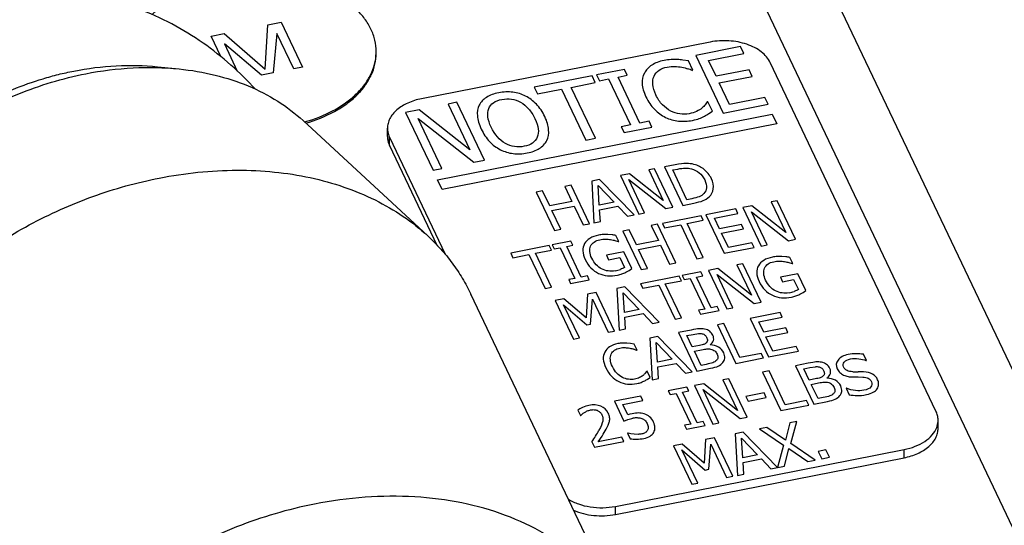
# Paper-space layout '10004648115_1_3' of a CAD drawing. Units: inches. Extents: x 0 to 34, y 0 to 22.
# Drawn here: x 11.9 to 13.7, y 14.5 to 15.5 of the extents above; entities that cross this region are included whole.
import ezdxf

# ---------------------------------------------------------------- set-up
doc = ezdxf.new("R2010")
doc.units = ezdxf.units.IN
doc.header["$LTSCALE"] = 1.87
doc.header["$MEASUREMENT"] = 0
doc.layers.get('0').update_dxf_attribs({"linetype": 'CONTINUOUS'})

psp = doc.layouts.new('10004648115_1_3')

# ---------------------------------------------------------------- linework, layer by layer
at = {"color": 7, "linetype": 'CONTINUOUS'}
for p, q in [((13.7667, 14.7402), (11.4563, 19.5979)), ((11.4426, 19.3297), (13.7624, 14.4525)), ((12.3262, 15.3744), (12.3314, 15.4582)), ((12.3314, 15.4582), (12.3561, 15.463)), ((12.3561, 15.463), (12.3964, 15.3783)), ((12.2243, 15.4371), (12.249, 15.442)), ((12.2427, 15.3984), (12.2243, 15.4371)), ((12.249, 15.442), (12.3262, 15.3744)), ((12.3482, 15.4418), (12.3415, 15.3675)), ((12.3799, 15.3751), (12.3482, 15.4418)), ((12.2494, 15.4223), (12.2737, 15.3712)), ((12.3195, 15.3632), (12.2494, 15.4223)), ((13.1647, 15.4258), (12.6206, 15.3189)), ((13.2221, 15.4173), (13.1374, 15.4006)), ((13.1374, 15.4006), (13.1892, 15.2917)), ((13.1615, 15.3913), (13.2282, 15.4044)), ((13.2282, 15.4044), (13.2221, 15.4173)), ((13.124, 15.3901), (13.1132, 15.3919)), ((13.1323, 15.3726), (13.124, 15.3901)), ((13.1757, 15.3614), (13.1615, 15.3913)), ((13.5902, 14.7301), (13.2777, 15.3872)), ((12.1234, 15.3793), (12.164, 15.3751)), ((12.3415, 15.3675), (12.3195, 15.3632)), ((12.3964, 15.3783), (12.3799, 15.3751)), ((13.0032, 15.3742), (12.9506, 15.3639)), ((12.9506, 15.3639), (12.9559, 15.3528)), ((12.9912, 15.3597), (13.0085, 15.3631)), ((13.0085, 15.3631), (13.0032, 15.3742)), ((13.1308, 15.3723), (13.1323, 15.3726)), ((13.2379, 15.3737), (13.1757, 15.3614)), ((13.244, 15.3608), (13.2379, 15.3737)), ((12.9422, 15.3623), (12.8332, 15.3408)), ((12.9028, 15.3404), (12.9483, 15.3494)), ((12.9483, 15.3494), (12.9422, 15.3623)), ((12.9559, 15.3528), (12.9732, 15.3562)), ((12.9732, 15.3562), (13.0144, 15.2695)), ((13.0324, 15.2731), (12.9912, 15.3597)), ((13.1818, 15.3486), (13.244, 15.3608)), ((13.2011, 15.3081), (13.1818, 15.3486)), ((12.8332, 15.3408), (12.8393, 15.328)), ((12.8393, 15.328), (12.8848, 15.3369)), ((12.8848, 15.3369), (12.9305, 15.2409)), ((12.9485, 15.2444), (12.9028, 15.3404)), ((12.6876, 15.3122), (12.6708, 15.3089)), ((12.6708, 15.3089), (12.7118, 15.2227)), ((12.7394, 15.2033), (12.6876, 15.3122)), ((13.1592, 15.3128), (13.1554, 15.3076)), ((13.1606, 15.313), (13.1592, 15.3128)), ((13.1688, 15.2958), (13.1606, 15.313)), ((13.1892, 15.2917), (13.2739, 15.3084)), ((13.2678, 15.3212), (13.2011, 15.3081)), ((13.2739, 15.3084), (13.2678, 15.3212)), ((12.6162, 15.2982), (12.5907, 15.2932)), ((12.5907, 15.2932), (12.6425, 15.1843)), ((12.7118, 15.2227), (12.6162, 15.2982)), ((12.6511, 15.1661), (13.2814, 15.29)), ((13.1619, 15.2909), (13.1688, 15.2958)), ((13.2814, 15.29), (13.29, 15.2718)), ((12.3975, 15.2777), (12.6325, 15.0603)), ((12.6593, 15.1876), (12.6146, 15.2815)), ((12.6146, 15.2815), (12.7192, 15.1993)), ((13.29, 15.2718), (12.6597, 15.148)), ((13.0497, 15.2765), (13.0324, 15.2731)), ((13.055, 15.2653), (13.0497, 15.2765)), ((12.5565, 15.2479), (12.5565, 15.2632)), ((13.0144, 15.2695), (12.9971, 15.2661)), ((12.9971, 15.2661), (13.0024, 15.255)), ((13.0024, 15.255), (13.055, 15.2653)), ((12.5605, 15.2309), (12.5605, 15.2462)), ((12.5605, 15.2462), (12.6653, 15.0259)), ((12.9305, 15.2409), (12.9485, 15.2444)), ((12.5605, 15.2309), (12.6499, 15.043)), ((12.7192, 15.1993), (12.7394, 15.2033)), ((12.6425, 15.1843), (12.6593, 15.1876)), ((13.0125, 15.1776), (12.9955, 15.1742)), ((13.0762, 15.1273), (13.0125, 15.1776)), ((13.0601, 15.1869), (13.0489, 15.1847)), ((13.0489, 15.1847), (13.0762, 15.1273)), ((13.0946, 15.1143), (13.0601, 15.1869)), ((13.099, 15.1946), (13.0784, 15.1906)), ((13.0784, 15.1906), (13.1129, 15.1179)), ((13.0944, 15.1846), (13.1035, 15.1864)), ((13.121, 15.1286), (13.0944, 15.1846)), ((12.6597, 15.148), (12.6511, 15.1661)), ((12.9564, 15.1666), (12.9416, 15.1637)), ((12.9416, 15.1637), (12.9457, 15.0851)), ((13.0214, 15.1), (12.9564, 15.1666)), ((12.9955, 15.1742), (13.03, 15.1016)), ((13.0412, 15.1039), (13.0114, 15.1665)), ((13.0114, 15.1665), (13.0811, 15.1117)), ((12.849, 15.1455), (12.837, 15.1431)), ((12.837, 15.1431), (12.8715, 15.0705)), ((12.8626, 15.117), (12.849, 15.1455)), ((12.9026, 15.156), (12.8906, 15.1536)), ((12.8906, 15.1536), (12.9041, 15.1252)), ((12.9371, 15.0834), (12.9026, 15.156)), ((12.9558, 15.1183), (12.9534, 15.1552)), ((12.9534, 15.1552), (12.9837, 15.1237)), ((12.9041, 15.1252), (12.8626, 15.117)), ((12.9837, 15.1237), (12.9558, 15.1183)), ((13.1129, 15.1179), (13.1338, 15.122)), ((13.1302, 15.1304), (13.121, 15.1286)), ((13.2909, 15.1265), (13.2797, 15.1243)), ((13.2797, 15.1243), (13.307, 15.0668)), ((13.3254, 15.0539), (13.2909, 15.1265)), ((12.8666, 15.1084), (12.9082, 15.1166)), ((12.8836, 15.0729), (12.8666, 15.1084)), ((12.9082, 15.1166), (12.9251, 15.081)), ((12.9564, 15.1094), (12.9909, 15.1161)), ((12.9578, 15.0875), (12.9564, 15.1094)), ((12.9909, 15.1161), (13.0087, 15.0975)), ((13.03, 15.1016), (13.0412, 15.1039)), ((13.0811, 15.1117), (13.0946, 15.1143)), ((13.2131, 15.1112), (13.1566, 15.1001)), ((13.2171, 15.1026), (13.2131, 15.1112)), ((13.2433, 15.1171), (13.2263, 15.1138)), ((13.2263, 15.1138), (13.2608, 15.0412)), ((13.272, 15.0434), (13.2423, 15.106)), ((13.2423, 15.106), (13.312, 15.0512)), ((13.307, 15.0668), (13.2433, 15.1171)), ((12.9457, 15.0851), (12.9578, 15.0875)), ((13.0087, 15.0975), (13.0214, 15.1)), ((13.1475, 15.0983), (13.0748, 15.084)), ((13.1212, 15.0837), (13.1515, 15.0897)), ((13.1515, 15.0897), (13.1475, 15.0983)), ((13.1566, 15.1001), (13.1911, 15.0275)), ((13.1727, 15.0938), (13.2171, 15.1026)), ((13.1821, 15.0739), (13.1727, 15.0938)), ((12.8715, 15.0705), (12.8836, 15.0729)), ((12.9251, 15.081), (12.9371, 15.0834)), ((13.0121, 15.0717), (13, 15.0693)), ((13, 15.0693), (13.0346, 14.9967)), ((13.0256, 15.0432), (13.0121, 15.0717)), ((13.0656, 15.0822), (13.0536, 15.0798)), ((13.0536, 15.0798), (13.0672, 15.0514)), ((13.1002, 15.0096), (13.0656, 15.0822)), ((13.0748, 15.084), (13.0788, 15.0754)), ((13.0788, 15.0754), (13.1092, 15.0814)), ((13.1092, 15.0814), (13.1396, 15.0173)), ((13.1516, 15.0197), (13.1212, 15.0837)), ((13.2236, 15.0821), (13.1821, 15.0739)), ((13.1862, 15.0654), (13.2276, 15.0735)), ((13.2276, 15.0735), (13.2236, 15.0821)), ((12.9023, 15.0501), (12.8672, 15.0432)), ((12.9058, 15.0427), (12.9023, 15.0501)), ((12.9798, 15.0623), (12.9721, 15.063)), ((12.9853, 15.0516), (12.9914, 15.0495)), ((12.9925, 15.0497), (12.9869, 15.0613)), ((12.9914, 15.0495), (12.9925, 15.0497)), ((13.0672, 15.0514), (13.0256, 15.0432)), ((13.199, 15.0384), (13.1862, 15.0654)), ((13.2435, 15.0471), (13.199, 15.0384)), ((13.2476, 15.0386), (13.2435, 15.0471)), ((13.312, 15.0512), (13.3254, 15.0539)), ((12.8616, 15.0421), (12.7889, 15.0278)), ((12.8354, 15.0276), (12.8657, 15.0335)), ((12.8657, 15.0335), (12.8616, 15.0421)), ((12.8672, 15.0432), (12.8707, 15.0358)), ((12.8707, 15.0358), (12.8823, 15.038)), ((12.8823, 15.038), (12.9097, 14.9803)), ((12.8943, 15.0404), (12.9058, 15.0427)), ((12.9218, 14.9826), (12.8943, 15.0404)), ((13.0021, 15.0302), (12.9693, 15.0238)), ((13.0172, 14.9986), (13.0021, 15.0302)), ((13.0297, 15.0346), (13.0713, 15.0428)), ((13.0466, 14.9991), (13.0297, 15.0346)), ((13.0713, 15.0428), (13.0882, 15.0072)), ((13.1911, 15.0275), (13.2476, 15.0386)), ((13.2608, 15.0412), (13.272, 15.0434)), ((12.7889, 15.0278), (12.793, 15.0192)), ((12.793, 15.0192), (12.8233, 15.0252)), ((12.8233, 15.0252), (12.8538, 14.9612)), ((12.8658, 14.9635), (12.8354, 15.0276)), ((12.9693, 15.0238), (12.9734, 15.0153)), ((12.9734, 15.0153), (12.9942, 15.0194)), ((12.9942, 15.0194), (13.0032, 15.0007)), ((13.1396, 15.0173), (13.1516, 15.0197)), ((13.3075, 15.0209), (13.2998, 15.0216)), ((13.313, 15.0101), (13.3191, 15.008)), ((13.3202, 15.0082), (13.3146, 15.0199)), ((13.0058, 14.9918), (13.012, 14.9952)), ((13.012, 14.9952), (13.0172, 14.9986)), ((13.0346, 14.9967), (13.0466, 14.9991)), ((13.0882, 15.0072), (13.1002, 15.0096)), ((13.147, 14.9923), (13.112, 14.9854)), ((13.1506, 14.9849), (13.147, 14.9923)), ((13.1789, 14.9986), (13.1618, 14.9952)), ((13.1618, 14.9952), (13.1964, 14.9226)), ((13.2426, 14.9483), (13.1789, 14.9986)), ((13.2265, 15.0079), (13.2152, 15.0057)), ((13.2152, 15.0057), (13.2426, 14.9483)), ((13.261, 14.9353), (13.2265, 15.0079)), ((13.3191, 15.008), (13.3202, 15.0082)), ((12.9097, 14.9803), (12.8982, 14.978)), ((12.8982, 14.978), (12.9017, 14.9706)), ((12.9017, 14.9706), (12.9368, 14.9775)), ((12.9333, 14.9849), (12.9218, 14.9826)), ((12.9368, 14.9775), (12.9333, 14.9849)), ((13.1064, 14.9843), (13.0337, 14.9701)), ((13.0801, 14.9698), (13.1105, 14.9758)), ((13.1105, 14.9758), (13.1064, 14.9843)), ((13.112, 14.9854), (13.1155, 14.978)), ((13.1155, 14.978), (13.127, 14.9803)), ((13.127, 14.9803), (13.1545, 14.9225)), ((13.139, 14.9827), (13.1506, 14.9849)), ((13.1665, 14.9249), (13.139, 14.9827)), ((13.2076, 14.9248), (13.1778, 14.9875)), ((13.1778, 14.9875), (13.2475, 14.9327)), ((13.3298, 14.9888), (13.297, 14.9824)), ((13.297, 14.9824), (13.3011, 14.9739)), ((13.3011, 14.9739), (13.3219, 14.978)), ((13.3219, 14.978), (13.3309, 14.9592)), ((13.3449, 14.9571), (13.3298, 14.9888)), ((12.8538, 14.9612), (12.8658, 14.9635)), ((13.0039, 14.9642), (12.9891, 14.9613)), ((12.9891, 14.9613), (12.9931, 14.8827)), ((13.0689, 14.8976), (13.0039, 14.9642)), ((13.0337, 14.9701), (13.0378, 14.9615)), ((13.0378, 14.9615), (13.0681, 14.9674)), ((13.0681, 14.9674), (13.0985, 14.9034)), ((13.1106, 14.9058), (13.0801, 14.9698)), ((13.3397, 14.9538), (13.3449, 14.9571)), ((13.0061, 14.336), (12.7137, 14.9507)), ((12.889, 14.9416), (12.8726, 14.9384)), ((12.8726, 14.9384), (12.9072, 14.8658)), ((12.9308, 14.9056), (12.889, 14.9416)), ((12.9334, 14.9503), (12.9308, 14.9056)), ((12.9501, 14.9536), (12.9334, 14.9503)), ((12.9395, 14.894), (12.9428, 14.9412)), ((12.9428, 14.9412), (12.9726, 14.8787)), ((12.9846, 14.881), (12.9501, 14.9536)), ((13.0032, 14.9159), (13.0009, 14.9528)), ((13.0009, 14.9528), (13.0311, 14.9214)), ((13.3335, 14.9504), (13.3397, 14.9538)), ((12.9184, 14.868), (12.8886, 14.9306)), ((12.8886, 14.9306), (12.9322, 14.8926)), ((13.0311, 14.9214), (13.0032, 14.9159)), ((13.1545, 14.9225), (13.143, 14.9202)), ((13.143, 14.9202), (13.1465, 14.9128)), ((13.1465, 14.9128), (13.1816, 14.9197)), ((13.178, 14.9271), (13.1665, 14.9249)), ((13.1816, 14.9197), (13.178, 14.9271)), ((13.1964, 14.9226), (13.2076, 14.9248)), ((13.2475, 14.9327), (13.261, 14.9353)), ((13.0038, 14.907), (13.0384, 14.9138)), ((13.0053, 14.8851), (13.0038, 14.907)), ((13.0384, 14.9138), (13.0562, 14.8951)), ((13.0985, 14.9034), (13.1106, 14.9058)), ((13.2966, 14.9159), (13.2401, 14.9048)), ((13.2401, 14.9048), (13.2746, 14.8322)), ((13.2562, 14.8985), (13.3006, 14.9073)), ((13.2656, 14.8787), (13.2562, 14.8985)), ((13.3006, 14.9073), (13.2966, 14.9159)), ((12.9322, 14.8926), (12.9395, 14.894)), ((12.9726, 14.8787), (12.9846, 14.881)), ((12.9931, 14.8827), (13.0053, 14.8851)), ((13.0562, 14.8951), (13.0689, 14.8976)), ((13.129, 14.8829), (13.105, 14.8782)), ((13.1902, 14.895), (13.1782, 14.8926)), ((13.1782, 14.8926), (13.2128, 14.82)), ((13.2207, 14.831), (13.1902, 14.895)), ((13.3071, 14.8868), (13.2656, 14.8787)), ((13.3112, 14.8782), (13.3071, 14.8868)), ((12.9072, 14.8658), (12.9184, 14.868)), ((13.066, 14.8705), (13.0512, 14.8676)), ((13.0512, 14.8676), (13.0552, 14.7891)), ((13.131, 14.8039), (13.066, 14.8705)), ((13.105, 14.8782), (13.1395, 14.8056)), ((13.1209, 14.8723), (13.1324, 14.8746)), ((13.131, 14.8511), (13.1209, 14.8723)), ((13.1324, 14.8746), (13.1425, 14.8763)), ((13.2697, 14.8701), (13.3112, 14.8782)), ((13.2825, 14.8431), (13.2697, 14.8701)), ((13.0075, 14.8584), (12.9995, 14.8583)), ((13.0143, 14.8577), (13.0075, 14.8584)), ((13.0215, 14.8565), (13.0143, 14.8577)), ((13.0271, 14.8449), (13.0215, 14.8565)), ((13.0261, 14.8447), (13.0271, 14.8449)), ((13.0653, 14.8222), (13.0629, 14.8592)), ((13.0629, 14.8592), (13.0932, 14.8277)), ((13.1447, 14.8538), (13.131, 14.8511)), ((13.1349, 14.843), (13.1485, 14.8457)), ((13.1476, 14.8162), (13.1349, 14.843)), ((13.1647, 14.8547), (13.1645, 14.855)), ((13.2746, 14.8322), (13.3311, 14.8433)), ((13.327, 14.8518), (13.2825, 14.8431)), ((13.3311, 14.8433), (13.327, 14.8518)), ((13.0932, 14.8277), (13.0653, 14.8222)), ((13.2128, 14.82), (13.2651, 14.8303)), ((13.2611, 14.8389), (13.2207, 14.831)), ((13.2651, 14.8303), (13.2611, 14.8389)), ((13.4592, 14.8257), (13.4537, 14.8372)), ((13.4583, 14.8255), (13.4592, 14.8257)), ((13.0659, 14.8133), (13.1004, 14.8201)), ((13.0674, 14.7914), (13.0659, 14.8133)), ((13.1004, 14.8201), (13.1183, 14.8014)), ((13.1395, 14.8056), (13.1654, 14.8107)), ((13.1574, 14.8181), (13.1476, 14.8162)), ((13.2756, 14.8059), (13.2635, 14.8035)), ((13.306, 14.7419), (13.2756, 14.8059)), ((13.3493, 14.8204), (13.3254, 14.8157)), ((13.3254, 14.8157), (13.3599, 14.7431)), ((13.3413, 14.8098), (13.3528, 14.8121)), ((13.3514, 14.7885), (13.3413, 14.8098)), ((13.3528, 14.8121), (13.3629, 14.8137)), ((13.045, 14.805), (13.0425, 14.8015)), ((13.046, 14.8052), (13.045, 14.805)), ((13.0514, 14.7937), (13.046, 14.8052)), ((13.0468, 14.7904), (13.0514, 14.7937)), ((13.0552, 14.7891), (13.0674, 14.7914)), ((13.1183, 14.8014), (13.131, 14.8039)), ((13.2001, 14.7911), (13.1888, 14.7888)), ((13.1888, 14.7888), (13.2162, 14.7314)), ((13.2346, 14.7184), (13.2001, 14.7911)), ((13.2635, 14.8035), (13.2981, 14.7309)), ((13.3651, 14.7912), (13.3514, 14.7885)), ((13.3851, 14.7921), (13.3849, 14.7925)), ((13.4342, 14.7944), (13.4437, 14.7944)), ((13.4536, 14.8041), (13.4436, 14.8042)), ((13.4437, 14.7944), (13.4521, 14.7943)), ((13.1206, 14.7754), (13.0856, 14.7685)), ((13.1242, 14.768), (13.1206, 14.7754)), ((13.1525, 14.7817), (13.1354, 14.7784)), ((13.1354, 14.7784), (13.17, 14.7057)), ((13.1812, 14.708), (13.1514, 14.7706)), ((13.1514, 14.7706), (13.2211, 14.7158)), ((13.2162, 14.7314), (13.1525, 14.7817)), ((13.3553, 14.7805), (13.3689, 14.7832)), ((13.368, 14.7537), (13.3553, 14.7805)), ((13.4217, 14.7732), (13.4209, 14.773)), ((13.4209, 14.773), (13.4266, 14.7609)), ((13.034, 14.7584), (12.9845, 14.7487)), ((13.0381, 14.7499), (13.034, 14.7584)), ((13.0856, 14.7685), (13.0891, 14.7611)), ((13.0891, 14.7611), (13.1006, 14.7634)), ((13.1006, 14.7634), (13.1281, 14.7056)), ((13.1126, 14.7658), (13.1242, 14.768)), ((13.1401, 14.708), (13.1126, 14.7658)), ((13.2662, 14.7642), (13.232, 14.7575)), ((13.232, 14.7575), (13.2362, 14.7487)), ((13.2362, 14.7487), (13.2704, 14.7554)), ((13.2704, 14.7554), (13.2662, 14.7642)), ((13.3778, 14.7556), (13.368, 14.7537)), ((12.9152, 14.7319), (12.9202, 14.7216)), ((12.9845, 14.7487), (13.0022, 14.7113)), ((13.0002, 14.7424), (13.0381, 14.7499)), ((13.0094, 14.7231), (13.0002, 14.7424)), ((13.2981, 14.7309), (13.3504, 14.7412)), ((13.3464, 14.7498), (13.306, 14.7419)), ((13.3504, 14.7412), (13.3464, 14.7498)), ((13.3599, 14.7431), (13.3858, 14.7482)), ((12.9202, 14.7216), (12.9208, 14.7217)), ((13.0022, 14.7113), (13.0097, 14.714)), ((13.0136, 14.7243), (13.0094, 14.7231)), ((13.0174, 14.7251), (13.0136, 14.7243)), ((13.2211, 14.7158), (13.2346, 14.7184)), ((13.5942, 14.6978), (13.5942, 14.7131)), ((12.9689, 14.6959), (12.9726, 14.7034)), ((13.1281, 14.7056), (13.1166, 14.7034)), ((13.1166, 14.7034), (13.1201, 14.6959)), ((13.1201, 14.6959), (13.1552, 14.7028)), ((13.1516, 14.7102), (13.1401, 14.708)), ((13.1552, 14.7028), (13.1516, 14.7102)), ((13.17, 14.7057), (13.1812, 14.708)), ((13.2716, 14.6993), (13.2579, 14.6966)), ((13.2579, 14.6966), (13.303, 14.6658)), ((13.3068, 14.675), (13.2716, 14.6993)), ((13.3151, 14.7078), (13.3068, 14.675)), ((13.3282, 14.7104), (13.3151, 14.7078)), ((13.3169, 14.669), (13.3282, 14.7104)), ((12.9539, 14.6724), (12.9611, 14.6831)), ((12.9983, 14.6811), (12.9539, 14.6724)), ((13.0023, 14.6728), (12.9983, 14.6811)), ((13.01, 14.6884), (13.0091, 14.6883)), ((13.0091, 14.6883), (13.014, 14.678)), ((13.0149, 14.6873), (13.01, 14.6884)), ((13.0216, 14.6865), (13.0149, 14.6873)), ((13.0289, 14.6862), (13.0216, 14.6865)), ((13.1562, 14.6766), (13.1536, 14.6319)), ((13.1729, 14.6799), (13.1562, 14.6766)), ((13.2074, 14.6073), (13.1729, 14.6799)), ((13.2267, 14.6904), (13.2119, 14.6875)), ((13.2119, 14.6875), (13.216, 14.6089)), ((13.2261, 14.6421), (13.2237, 14.6791)), ((13.2237, 14.6791), (13.2539, 14.6476)), ((13.2917, 14.6238), (13.2267, 14.6904)), ((12.9417, 14.672), (12.9465, 14.6618)), ((12.9465, 14.6618), (13.0023, 14.6728)), ((12.9861, 14.5505), (13.5301, 14.6574)), ((13.1118, 14.6679), (13.0955, 14.6646)), ((13.0955, 14.6646), (13.13, 14.592)), ((13.1536, 14.6319), (13.1118, 14.6679)), ((13.1624, 14.6203), (13.1657, 14.6675)), ((13.1657, 14.6675), (13.1954, 14.6049)), ((13.303, 14.6658), (13.2916, 14.6238)), ((13.3046, 14.6264), (13.3132, 14.6598)), ((13.3132, 14.6598), (13.349, 14.6351)), ((13.3628, 14.6378), (13.3169, 14.669)), ((13.5301, 14.6421), (13.5301, 14.6574)), ((12.9861, 14.5352), (13.5301, 14.6421)), ((13.1412, 14.5942), (13.1115, 14.6568)), ((13.1115, 14.6568), (13.1551, 14.6188)), ((13.2539, 14.6476), (13.2261, 14.6421)), ((13.2267, 14.6332), (13.2612, 14.64)), ((13.2612, 14.64), (13.279, 14.6213)), ((13.3827, 14.6569), (13.3682, 14.654)), ((13.3682, 14.654), (13.3748, 14.6401)), ((13.3748, 14.6401), (13.3893, 14.643)), ((13.3893, 14.643), (13.3827, 14.6569)), ((13.1551, 14.6188), (13.1624, 14.6203)), ((13.2281, 14.6113), (13.2267, 14.6332)), ((13.279, 14.6213), (13.3046, 14.6264)), ((13.349, 14.6351), (13.3628, 14.6378)), ((13.1954, 14.6049), (13.2074, 14.6073)), ((13.216, 14.6089), (13.2281, 14.6113)), ((13.13, 14.592), (13.1412, 14.5942)), ((12.9861, 14.5352), (12.9861, 14.5505))]:
    psp.add_line(p, q, dxfattribs=at)
for centre, radius, start, end in [((12.4425, 15.4077), 0.0929, 358.1612, 359.9982), ((13.0316, 15.1151), 0.2756, 68.8895, 70.6923), ((13.1059, 15.379), 0.1046, 291.2555, 297.2241), ((12.5995, 15.2648), 0.0432, 201.739, 205.4487), ((12.9676, 14.9945), 0.0685, 93.5244, 101.117), ((12.969, 14.9732), 0.0899, 88.0213, 93.5683), ((12.9132, 14.564), 0.5028, 81.5746, 82.3931), ((13.2953, 14.9531), 0.0685, 93.5244, 101.117), ((13.2967, 14.9317), 0.0899, 88.0213, 93.5682), ((13.241, 14.5227), 0.5026, 81.5744, 82.3932), ((12.9701, 15.074), 0.0809, 281.0612, 288.2837), ((12.969, 15.0674), 0.0841, 290.5548, 295.9611), ((13.2978, 15.0326), 0.0809, 281.0612, 288.2837), ((13.2967, 15.026), 0.0841, 290.5547, 295.9611), ((12.9599, 14.6732), 0.1838, 68.8896, 70.6921), ((13.4408, 14.7538), 0.0844, 90.9209, 101.1119), ((13.4408, 14.7532), 0.085, 81.2931, 90.9031), ((13.0095, 14.8492), 0.0697, 291.2555, 297.2241), ((13.4274, 14.822), 0.0266, 226.573, 244.9282), ((13.4304, 14.8282), 0.0335, 244.8943, 260.0784), ((13.4399, 15.1377), 0.3335, 268.8622, 270.6229), ((13.4444, 14.8639), 0.1045, 260.2029, 268.3918), ((12.9688, 14.6745), 0.0673, 132.0664, 135.451), ((13.0282, 14.6708), 0.0466, 90.243, 101.1384), ((12.562, 14.9273), 0.4575, 326.0817, 327.727), ((12.8025, 14.7759), 0.1733, 327.6146, 331.7409)]:
    psp.add_arc(centre, radius, start, end, dxfattribs=at)
for points, knots in [([(12.5255, 15.45), (12.5222, 15.4569), (12.5139, 15.4706), (12.4975, 15.489), (12.4771, 15.5056), (12.4532, 15.5201), (12.4263, 15.5323), (12.397, 15.5418), (12.3658, 15.5484), (12.3227, 15.5533), (12.279, 15.5521), (12.2365, 15.5449), (12.2063, 15.5365), (12.1784, 15.5255), (12.1458, 15.508), (12.1246, 15.4907), (12.1133, 15.4775)], [0, 0, 0, 0, 0.049364, 0.101962, 0.158174, 0.218035, 0.281289, 0.347452, 0.415866, 0.485754, 0.626361, 0.695485, 0.762667, 0.827195, 0.888507, 1, 1, 1, 1]), ([(12.3079, 15.3369), (12.2933, 15.3528), (12.2619, 15.3837), (12.2094, 15.4253), (12.1506, 15.4614), (12.0865, 15.4903), (12.0181, 15.5108), (11.947, 15.5219), (11.8747, 15.523), (11.8267, 15.517), (11.803, 15.5124)], [0, 0, 0, 0, 0.115977, 0.235976, 0.359335, 0.48517, 0.612685, 0.741273, 0.870492, 1, 1, 1, 1]), ([(12.5354, 15.4077), (12.5354, 15.4149), (12.5337, 15.4295), (12.5287, 15.4433), (12.5255, 15.45)], [0, 0, 0, 0, 0.492612, 1, 1, 1, 1]), ([(13.2777, 15.3872), (13.2759, 15.391), (13.271, 15.3983), (13.261, 15.4078), (13.2483, 15.4158), (13.2335, 15.422), (13.2171, 15.4263), (13.194, 15.4292), (13.1762, 15.4281), (13.1647, 15.4258)], [0, 0, 0, 0, 0.09881, 0.206664, 0.324235, 0.450786, 0.584462, 0.722664, 1, 1, 1, 1]), ([(12.4002, 15.2751), (12.4189, 15.2804), (12.4459, 15.2907), (12.4775, 15.3102), (12.4973, 15.3264), (12.5134, 15.3443), (12.5254, 15.3636), (12.5331, 15.3838), (12.5351, 15.3978), (12.5353, 15.4047)], [0, 0, 0, 0, 0.293043, 0.428964, 0.556796, 0.676618, 0.789234, 0.896247, 1, 1, 1, 1]), ([(12.4027, 15.2728), (12.4214, 15.2782), (12.4483, 15.2889), (12.4798, 15.3088), (12.4994, 15.3253), (12.5151, 15.3435), (12.5267, 15.3631), (12.5338, 15.3836), (12.5354, 15.3978), (12.5354, 15.4047)], [0, 0, 0, 0, 0.293429, 0.429275, 0.556904, 0.676473, 0.788897, 0.895914, 1, 1, 1, 1]), ([(11.9655, 15.3711), (11.9919, 15.3763), (12.0445, 15.383), (12.0976, 15.3819), (12.1234, 15.3793)], [0, 0, 0, 0, 0.509158, 1, 1, 1, 1]), ([(11.5573, 15.0866), (11.5803, 15.1216), (11.6217, 15.1708), (11.6863, 15.2275), (11.7404, 15.2663), (11.7985, 15.3002), (11.8798, 15.3378), (11.9444, 15.3574), (11.9881, 15.366)], [0, 0, 0, 0, 0.238716, 0.363144, 0.489819, 0.617836, 0.746235, 1, 1, 1, 1]), ([(11.5777, 15.1176), (11.5986, 15.1495), (11.6361, 15.1943), (11.6944, 15.246), (11.7594, 15.293), (11.8312, 15.3307), (11.8978, 15.3543), (11.9363, 15.3649), (11.9558, 15.3692), (11.9655, 15.3711)], [0, 0, 0, 0, 0.240801, 0.365478, 0.49202, 0.747181, 0.874358, 0.937455, 1, 1, 1, 1]), ([(11.9881, 15.366), (12.0175, 15.3718), (12.0762, 15.3792), (12.1353, 15.3781), (12.164, 15.3751)], [0, 0, 0, 0, 0.509942, 1, 1, 1, 1]), ([(12.164, 15.3751), (12.1868, 15.3728), (12.2311, 15.3653), (12.2939, 15.345), (12.35, 15.3162), (12.3828, 15.2913), (12.3975, 15.2777)], [0, 0, 0, 0, 0.267287, 0.522599, 0.766326, 1, 1, 1, 1]), ([(12.6206, 15.3189), (12.6118, 15.3172), (12.5953, 15.3121), (12.5772, 15.3013), (12.5666, 15.2904), (12.5609, 15.2818), (12.5573, 15.2727), (12.5565, 15.2663), (12.5565, 15.2632)], [0, 0, 0, 0, 0.295971, 0.561407, 0.681228, 0.792885, 0.898198, 1, 1, 1, 1]), ([(12.5565, 15.2632), (12.5565, 15.262), (12.5568, 15.2571), (12.558, 15.2522), (12.5594, 15.2488)], [0, 0, 0, 0, 0.247169, 1, 1, 1, 1]), ([(12.5565, 15.2479), (12.5565, 15.245), (12.5572, 15.2392), (12.5592, 15.2336), (12.5605, 15.2309)], [0, 0, 0, 0, 0.49283, 1, 1, 1, 1]), ([(12.1267, 15.1694), (12.1748, 15.1789), (12.2476, 15.1866), (12.343, 15.1821), (12.4106, 15.1716), (12.4743, 15.154), (12.5332, 15.1296), (12.5864, 15.0988), (12.618, 15.0737), (12.6325, 15.0603)], [0, 0, 0, 0, 0.274393, 0.406234, 0.53376, 0.656745, 0.775207, 0.889434, 1, 1, 1, 1]), ([(11.5059, 14.5245), (11.5048, 14.5412), (11.5049, 14.5754), (11.5114, 14.627), (11.5242, 14.679), (11.5499, 14.7493), (11.5875, 14.8171), (11.6349, 14.8807), (11.6902, 14.943), (11.7706, 15.0137), (11.8803, 15.0839), (12, 15.1375), (12.0842, 15.1611), (12.1267, 15.1694)], [0, 0, 0, 0, 0.052113, 0.105658, 0.160854, 0.217836, 0.337153, 0.399511, 0.463439, 0.595041, 0.729993, 0.865832, 1, 1, 1, 1]), ([(12.6325, 15.0603), (12.641, 15.0524), (12.6573, 15.036), (12.6791, 15.0093), (12.6981, 14.9809), (12.7088, 14.9609), (12.7137, 14.9507)], [0, 0, 0, 0, 0.253644, 0.504199, 0.752637, 1, 1, 1, 1]), ([(13.5942, 14.7131), (13.5942, 14.716), (13.5935, 14.7219), (13.5915, 14.7274), (13.5902, 14.7301)], [0, 0, 0, 0, 0.49283, 1, 1, 1, 1]), ([(13.5915, 14.6991), (13.592, 14.7002), (13.5935, 14.7047), (13.5942, 14.7095), (13.5942, 14.7131)], [0, 0, 0, 0, 0.254973, 1, 1, 1, 1]), ([(13.5301, 14.6574), (13.5373, 14.6589), (13.551, 14.6628), (13.5692, 14.672), (13.5833, 14.684), (13.5896, 14.694), (13.5915, 14.6991)], [0, 0, 0, 0, 0.286612, 0.551028, 0.788323, 1, 1, 1, 1]), ([(13.5301, 14.6421), (13.539, 14.6439), (13.5555, 14.6489), (13.5735, 14.6598), (13.5842, 14.6706), (13.5899, 14.6792), (13.5934, 14.6884), (13.5942, 14.6947), (13.5942, 14.6978)], [0, 0, 0, 0, 0.295971, 0.561407, 0.681228, 0.792885, 0.898198, 1, 1, 1, 1]), ([(13.0061, 14.336), (13.0008, 14.3471), (12.9891, 14.3687), (12.968, 14.3993), (12.9438, 14.4278), (12.9163, 14.4541), (12.886, 14.478), (12.8413, 14.5068), (12.7786, 14.5361), (12.696, 14.5592), (12.6069, 14.5704), (12.5135, 14.5695), (12.4506, 14.5609), (12.4191, 14.5547)], [0, 0, 0, 0, 0.05464, 0.109558, 0.165023, 0.221283, 0.278556, 0.337025, 0.457986, 0.584971, 0.718035, 0.856689, 1, 1, 1, 1]), ([(12.4191, 14.5547), (12.3691, 14.5449), (12.295, 14.5231), (12.2012, 14.4815), (12.1115, 14.4321), (12.0295, 14.3718), (11.9583, 14.3022), (11.9118, 14.2469), (11.8725, 14.189), (11.8408, 14.1291), (11.8174, 14.0681), (11.8024, 14.0069), (11.7962, 13.9463), (11.7988, 13.8872), (11.8104, 13.8305), (11.824, 13.7947), (11.8321, 13.7776)], [0, 0, 0, 0, 0.138332, 0.208348, 0.278279, 0.415945, 0.482988, 0.548317, 0.611663, 0.672851, 0.731812, 0.788606, 0.843427, 0.896609, 0.948613, 1, 1, 1, 1]), ([(12.8972, 14.564), (12.9032, 14.5603), (12.9168, 14.5542), (12.939, 14.5488), (12.9625, 14.5473), (12.9783, 14.549), (12.9861, 14.5505)], [0, 0, 0, 0, 0.232247, 0.48252, 0.741889, 1, 1, 1, 1]), ([(12.9073, 14.5434), (12.9192, 14.5379), (12.9456, 14.5314), (12.9727, 14.5326), (12.9861, 14.5352)], [0, 0, 0, 0, 0.489397, 1, 1, 1, 1])]:
    psp.add_open_spline(points, degree=3, knots=knots, dxfattribs=at)
for points in [[(13.0547, 15.3823), (13.0485, 15.3783), (13.0439, 15.3733), (13.0408, 15.3674)], [(13.0777, 15.391), (13.0685, 15.3892), (13.0609, 15.3863), (13.0547, 15.3823)], [(13.0909, 15.3927), (13.0866, 15.3925), (13.0823, 15.3919), (13.0777, 15.391)], [(13.1029, 15.3929), (13.0991, 15.393), (13.0951, 15.3929), (13.0909, 15.3927)], [(13.1132, 15.3919), (13.1096, 15.3923), (13.1062, 15.3927), (13.1029, 15.3929)], [(13.0408, 15.3674), (13.0376, 15.3613), (13.0363, 15.3545), (13.0366, 15.3472)], [(13.0589, 15.3615), (13.0609, 15.3659), (13.0641, 15.3697), (13.0684, 15.3726)], [(13.0684, 15.3726), (13.0726, 15.3755), (13.0776, 15.3775), (13.0834, 15.3786)], [(13.0834, 15.3786), (13.0887, 15.3797), (13.0937, 15.3801), (13.0982, 15.3799)], [(13.0982, 15.3799), (13.1027, 15.3797), (13.1071, 15.3792), (13.1113, 15.3784)], [(13.1113, 15.3784), (13.1156, 15.3775), (13.1194, 15.3764), (13.1227, 15.3753)], [(13.0366, 15.3472), (13.0369, 15.3398), (13.0393, 15.3316), (13.0436, 15.3225)], [(13.0565, 15.3458), (13.056, 15.3517), (13.0568, 15.357), (13.0589, 15.3615)], [(13.0624, 15.3262), (13.059, 15.3332), (13.057, 15.3397), (13.0565, 15.3458)], [(12.7662, 15.3301), (12.7571, 15.3284), (12.7494, 15.3254), (12.7432, 15.3215)], [(12.793, 15.3311), (12.7843, 15.3323), (12.7754, 15.3319), (12.7662, 15.3301)], [(12.8169, 15.324), (12.8096, 15.3276), (12.8016, 15.33), (12.793, 15.3311)], [(13.0749, 15.3075), (13.0701, 15.3125), (13.0659, 15.3187), (13.0624, 15.3262)], [(12.7296, 15.3068), (12.7267, 15.3008), (12.7255, 15.294), (12.726, 15.2866)], [(12.7432, 15.3215), (12.737, 15.3175), (12.7325, 15.3126), (12.7296, 15.3068)], [(12.7475, 15.3005), (12.7494, 15.305), (12.7523, 15.3087), (12.7563, 15.3115)], [(12.7563, 15.3115), (12.7604, 15.3143), (12.7657, 15.3164), (12.7722, 15.3177)], [(12.7722, 15.3177), (12.7785, 15.3189), (12.7846, 15.319), (12.7906, 15.3181)], [(12.7906, 15.3181), (12.7966, 15.3172), (12.8022, 15.3153), (12.8076, 15.3123)], [(12.8076, 15.3123), (12.8128, 15.3093), (12.8177, 15.3052), (12.8223, 15.3001)], [(12.8373, 15.3085), (12.8311, 15.315), (12.8243, 15.3201), (12.8169, 15.324)], [(12.8532, 15.2852), (12.8488, 15.2942), (12.8436, 15.302), (12.8373, 15.3085)], [(13.0436, 15.3225), (13.048, 15.3133), (13.0533, 15.3055), (13.0596, 15.299)], [(13.0906, 15.2957), (13.0849, 15.2987), (13.0797, 15.3026), (13.0749, 15.3075)], [(13.1554, 15.3076), (13.1538, 15.3055), (13.1516, 15.3034), (13.149, 15.3012)], [(12.7458, 15.2849), (12.7451, 15.2908), (12.7456, 15.296), (12.7475, 15.3005)], [(12.8223, 15.3001), (12.8269, 15.2949), (12.831, 15.2887), (12.8344, 15.2815)], [(13.0596, 15.299), (13.066, 15.2925), (13.073, 15.2874), (13.0806, 15.2838)], [(13.1078, 15.2902), (13.1018, 15.291), (13.0961, 15.2928), (13.0906, 15.2957)], [(13.1253, 15.2907), (13.1195, 15.2895), (13.1137, 15.2894), (13.1078, 15.2902)], [(13.139, 15.2951), (13.135, 15.2931), (13.1305, 15.2917), (13.1253, 15.2907)], [(13.149, 15.3012), (13.1463, 15.299), (13.1429, 15.2969), (13.139, 15.2951)], [(13.1538, 15.286), (13.157, 15.2877), (13.1597, 15.2894), (13.1619, 15.2909)], [(12.726, 15.2866), (12.7265, 15.2791), (12.7289, 15.2708), (12.7333, 15.2616)], [(12.752, 15.2653), (12.7487, 15.2723), (12.7466, 15.2789), (12.7458, 15.2849)], [(12.8344, 15.2815), (12.8412, 15.2672), (12.8427, 15.2555), (12.8388, 15.2464)], [(12.8603, 15.2604), (12.8597, 15.2681), (12.8574, 15.2763), (12.8532, 15.2852)], [(13.0806, 15.2838), (13.0883, 15.2801), (13.0964, 15.2778), (13.1049, 15.2769)], [(13.1049, 15.2769), (13.1135, 15.276), (13.1222, 15.2764), (13.1311, 15.2781)], [(13.1311, 15.2781), (13.1365, 15.2792), (13.1407, 15.2803), (13.1438, 15.2816)], [(12.7333, 15.2616), (12.7375, 15.2527), (12.7427, 15.2449), (12.7488, 15.2384)], [(12.7788, 15.2347), (12.7678, 15.2408), (12.7588, 15.251), (12.752, 15.2653)], [(12.8568, 15.2401), (12.8597, 15.246), (12.8609, 15.2527), (12.8603, 15.2604)], [(12.7488, 15.2384), (12.755, 15.2319), (12.7618, 15.2268), (12.7693, 15.2229)], [(12.8143, 15.2292), (12.8017, 15.2268), (12.7899, 15.2285), (12.7788, 15.2347)], [(12.8388, 15.2464), (12.835, 15.2374), (12.8268, 15.2317), (12.8143, 15.2292)], [(12.8427, 15.2251), (12.849, 15.2289), (12.8536, 15.2339), (12.8568, 15.2401)], [(12.7693, 15.2229), (12.777, 15.219), (12.785, 15.2166), (12.7936, 15.2156)], [(12.7936, 15.2156), (12.8021, 15.2145), (12.8109, 15.2149), (12.8201, 15.2167)], [(12.8201, 15.2167), (12.829, 15.2184), (12.8365, 15.2213), (12.8427, 15.2251)], [(13.1197, 15.197), (13.1143, 15.197), (13.1075, 15.1963), (13.099, 15.1946)], [(13.1341, 15.1952), (13.1298, 15.1963), (13.125, 15.1969), (13.1197, 15.197)], [(13.1035, 15.1864), (13.1089, 15.1875), (13.1136, 15.188), (13.1176, 15.1881)], [(13.1176, 15.1881), (13.1216, 15.1881), (13.1255, 15.1876), (13.1295, 15.1867)], [(13.1295, 15.1867), (13.135, 15.1854), (13.1399, 15.183), (13.1441, 15.1795)], [(13.1534, 15.1855), (13.1478, 15.19), (13.1414, 15.1932), (13.1341, 15.1952)], [(13.1441, 15.1795), (13.1483, 15.176), (13.1517, 15.1714), (13.1544, 15.1659)], [(13.167, 15.1682), (13.1636, 15.1752), (13.1591, 15.181), (13.1534, 15.1855)], [(13.1544, 15.1659), (13.1571, 15.1602), (13.1582, 15.1553), (13.1579, 15.1511)], [(13.1705, 15.1492), (13.1713, 15.1552), (13.1701, 15.1615), (13.167, 15.1682)], [(13.1529, 15.1401), (13.1504, 15.1376), (13.1474, 15.1356), (13.1437, 15.1342)], [(13.1579, 15.1511), (13.1577, 15.1468), (13.1559, 15.1432), (13.1529, 15.1401)], [(13.1629, 15.1342), (13.1671, 15.1382), (13.1697, 15.1432), (13.1705, 15.1492)], [(13.1437, 15.1342), (13.14, 15.1327), (13.1355, 15.1314), (13.1302, 15.1304)], [(13.1338, 15.122), (13.141, 15.1235), (13.1469, 15.125), (13.1512, 15.1268)], [(13.1512, 15.1268), (13.1556, 15.1285), (13.1595, 15.1309), (13.1629, 15.1342)], [(12.938, 15.0557), (12.9334, 15.0529), (12.93, 15.0496), (12.9279, 15.0457)], [(12.9544, 15.0618), (12.948, 15.0605), (12.9425, 15.0585), (12.938, 15.0557)], [(12.9395, 15.0411), (12.9424, 15.0474), (12.9482, 15.0514), (12.9569, 15.0531)], [(12.9569, 15.0531), (12.9605, 15.0539), (12.9641, 15.0542), (12.9676, 15.0541)], [(12.9676, 15.0541), (12.971, 15.0541), (12.9742, 15.0539), (12.9771, 15.0534)], [(12.9771, 15.0534), (12.9805, 15.0528), (12.9833, 15.0522), (12.9853, 15.0516)], [(12.9279, 15.0457), (12.9256, 15.0416), (12.9246, 15.0371), (12.9247, 15.0321)], [(12.9247, 15.0321), (12.9249, 15.027), (12.9264, 15.0216), (12.9292, 15.0158)], [(12.9415, 15.0185), (12.9374, 15.0272), (12.9367, 15.0348), (12.9395, 15.0411)], [(12.9292, 15.0158), (12.9321, 15.0096), (12.9357, 15.0043), (12.94, 15)], [(12.9497, 15.0061), (12.9466, 15.0095), (12.9438, 15.0136), (12.9415, 15.0185)], [(13.2657, 15.0142), (13.2611, 15.0114), (13.2577, 15.0081), (13.2556, 15.0042)], [(13.2821, 15.0203), (13.2757, 15.0191), (13.2702, 15.017), (13.2657, 15.0142)], [(13.2672, 14.9996), (13.2701, 15.006), (13.2759, 15.01), (13.2846, 15.0117)], [(13.2846, 15.0117), (13.2882, 15.0124), (13.2918, 15.0127), (13.2953, 15.0127)], [(13.2953, 15.0127), (13.2987, 15.0127), (13.3019, 15.0124), (13.3048, 15.0119)], [(13.3048, 15.0119), (13.3082, 15.0114), (13.311, 15.0108), (13.313, 15.0101)], [(12.94, 15), (12.9443, 14.9956), (12.9491, 14.9922), (12.9544, 14.9897)], [(12.9602, 14.9981), (12.9564, 15.0001), (12.9529, 15.0028), (12.9497, 15.0061)], [(12.9723, 14.9942), (12.9681, 14.9948), (12.964, 14.9961), (12.9602, 14.9981)], [(12.9857, 14.9947), (12.981, 14.9937), (12.9766, 14.9936), (12.9723, 14.9942)], [(13.0032, 15.0007), (13.0012, 14.9994), (12.9987, 14.9983), (12.9955, 14.9972)], [(13.2556, 15.0042), (13.2533, 15.0002), (13.2523, 14.9956), (13.2524, 14.9906)], [(13.2692, 14.9771), (13.2651, 14.9858), (13.2644, 14.9933), (13.2672, 14.9996)], [(12.9544, 14.9897), (12.9597, 14.9873), (12.9654, 14.9858), (12.9715, 14.9853)], [(12.9715, 14.9853), (12.9775, 14.9848), (12.9837, 14.9851), (12.9901, 14.9864)], [(12.9901, 14.9864), (12.9935, 14.9871), (12.9963, 14.9878), (12.9985, 14.9887)], [(13.2524, 14.9906), (13.2526, 14.9856), (13.2541, 14.9802), (13.2569, 14.9743)], [(13.2569, 14.9743), (13.2598, 14.9681), (13.2634, 14.9628), (13.2677, 14.9585)], [(13.2774, 14.9647), (13.2743, 14.968), (13.2716, 14.9722), (13.2692, 14.9771)], [(13.2677, 14.9585), (13.272, 14.9541), (13.2768, 14.9508), (13.2821, 14.9483)], [(13.2879, 14.9566), (13.2841, 14.9586), (13.2806, 14.9613), (13.2774, 14.9647)], [(13.3001, 14.9527), (13.2958, 14.9533), (13.2917, 14.9546), (13.2879, 14.9566)], [(13.3309, 14.9592), (13.3289, 14.958), (13.3264, 14.9568), (13.3232, 14.9558)], [(13.2821, 14.9483), (13.2874, 14.9458), (13.2931, 14.9444), (13.2992, 14.9438)], [(13.2992, 14.9438), (13.3052, 14.9433), (13.3114, 14.9437), (13.3178, 14.945)], [(13.3134, 14.9532), (13.3087, 14.9523), (13.3043, 14.9521), (13.3001, 14.9527)], [(13.3178, 14.945), (13.3212, 14.9456), (13.324, 14.9464), (13.3262, 14.9472)], [(13.1437, 14.8852), (13.1403, 14.8849), (13.1354, 14.8842), (13.129, 14.8829)], [(13.1541, 14.8846), (13.1505, 14.8853), (13.147, 14.8855), (13.1437, 14.8852)], [(13.1638, 14.8805), (13.1612, 14.8825), (13.158, 14.8839), (13.1541, 14.8846)], [(13.1698, 14.873), (13.1684, 14.8761), (13.1663, 14.8786), (13.1638, 14.8805)], [(13.1425, 14.8763), (13.1449, 14.8765), (13.1474, 14.8764), (13.1497, 14.8759)], [(13.1497, 14.8759), (13.1517, 14.8755), (13.1534, 14.8747), (13.1547, 14.8735)], [(13.1547, 14.8735), (13.1561, 14.8724), (13.1571, 14.871), (13.158, 14.8692)], [(13.1595, 14.8633), (13.1595, 14.8616), (13.1588, 14.8602), (13.1574, 14.8589)], [(13.158, 14.8692), (13.159, 14.867), (13.1595, 14.865), (13.1595, 14.8633)], [(13.1645, 14.855), (13.1677, 14.8573), (13.1698, 14.86), (13.1708, 14.8632)], [(13.1708, 14.8632), (13.1718, 14.8663), (13.1714, 14.8696), (13.1698, 14.873)], [(12.9753, 14.8514), (12.9712, 14.8487), (12.9681, 14.8454), (12.9661, 14.8414)], [(12.9907, 14.8572), (12.9846, 14.856), (12.9795, 14.854), (12.9753, 14.8514)], [(12.9781, 14.8375), (12.9795, 14.8404), (12.9816, 14.8429), (12.9845, 14.8449)], [(12.9845, 14.8449), (12.9873, 14.8468), (12.9906, 14.8482), (12.9945, 14.8489)], [(12.9995, 14.8583), (12.9966, 14.8581), (12.9937, 14.8578), (12.9907, 14.8572)], [(12.9945, 14.8489), (12.998, 14.8496), (13.0013, 14.8499), (13.0044, 14.8498)], [(13.0044, 14.8498), (13.0074, 14.8496), (13.0103, 14.8493), (13.0131, 14.8488)], [(13.0131, 14.8488), (13.0159, 14.8482), (13.0185, 14.8475), (13.0207, 14.8467)], [(13.1528, 14.8558), (13.1511, 14.8552), (13.1484, 14.8545), (13.1447, 14.8538)], [(13.1485, 14.8457), (13.1526, 14.8465), (13.1559, 14.847), (13.1582, 14.8472)], [(13.1574, 14.8589), (13.1559, 14.8575), (13.1544, 14.8565), (13.1528, 14.8558)], [(13.1582, 14.8472), (13.1606, 14.8474), (13.1629, 14.8473), (13.1652, 14.8469)], [(13.1802, 14.8507), (13.1758, 14.8532), (13.1706, 14.8545), (13.1647, 14.8547)], [(13.1652, 14.8469), (13.1687, 14.8462), (13.1714, 14.8451), (13.1732, 14.8435)], [(13.1732, 14.8435), (13.175, 14.842), (13.1766, 14.8398), (13.1779, 14.8371)], [(13.1902, 14.8399), (13.188, 14.8446), (13.1847, 14.8481), (13.1802, 14.8507)], [(12.9661, 14.8414), (12.964, 14.8373), (12.9631, 14.8328), (12.9633, 14.828)], [(12.9633, 14.828), (12.9635, 14.8231), (12.9651, 14.8176), (12.968, 14.8115)], [(12.9766, 14.827), (12.9762, 14.831), (12.9767, 14.8345), (12.9781, 14.8375)], [(12.9805, 14.814), (12.9782, 14.8187), (12.9769, 14.823), (12.9766, 14.827)], [(13.1764, 14.8252), (13.1747, 14.8235), (13.1724, 14.8222), (13.1695, 14.8212)], [(13.1793, 14.8305), (13.179, 14.8287), (13.178, 14.8269), (13.1764, 14.8252)], [(13.1779, 14.8371), (13.1791, 14.8345), (13.1796, 14.8323), (13.1793, 14.8305)], [(13.1886, 14.8217), (13.1906, 14.824), (13.1918, 14.8268), (13.1922, 14.8299)], [(13.1922, 14.8299), (13.1926, 14.8329), (13.1919, 14.8363), (13.1902, 14.8399)], [(13.4056, 14.8263), (13.4018, 14.8212), (13.4013, 14.8157), (13.4041, 14.8099)], [(13.4246, 14.8366), (13.4157, 14.8349), (13.4094, 14.8314), (13.4056, 14.8263)], [(13.4173, 14.8226), (13.4197, 14.8254), (13.4238, 14.8273), (13.4293, 14.8284)], [(13.4293, 14.8284), (13.4342, 14.8294), (13.4394, 14.8295), (13.4446, 14.8288)], [(13.4446, 14.8288), (13.4498, 14.8281), (13.4544, 14.827), (13.4583, 14.8255)], [(12.968, 14.8115), (12.9709, 14.8054), (12.9744, 14.8002), (12.9786, 14.7958)], [(12.9888, 14.8015), (12.9856, 14.8049), (12.9828, 14.809), (12.9805, 14.814)], [(13.1695, 14.8212), (13.1667, 14.8202), (13.1626, 14.8192), (13.1574, 14.8181)], [(13.1654, 14.8107), (13.1716, 14.8119), (13.1764, 14.8133), (13.1799, 14.815)], [(13.1799, 14.815), (13.1833, 14.8166), (13.1862, 14.8189), (13.1886, 14.8217)], [(13.364, 14.8227), (13.3607, 14.8224), (13.3558, 14.8217), (13.3493, 14.8204)], [(13.3629, 14.8137), (13.3653, 14.814), (13.3678, 14.8139), (13.3701, 14.8134)], [(13.3745, 14.8221), (13.3709, 14.8228), (13.3674, 14.823), (13.364, 14.8227)], [(13.3701, 14.8134), (13.3721, 14.8129), (13.3738, 14.8121), (13.3751, 14.811)], [(13.3842, 14.818), (13.3816, 14.82), (13.3784, 14.8213), (13.3745, 14.8221)], [(13.3751, 14.811), (13.3764, 14.8099), (13.3775, 14.8084), (13.3784, 14.8067)], [(13.3784, 14.8067), (13.3794, 14.8044), (13.3799, 14.8025), (13.3799, 14.8008)], [(13.3902, 14.8105), (13.3888, 14.8135), (13.3867, 14.8161), (13.3842, 14.818)], [(13.3912, 14.8007), (13.3921, 14.8038), (13.3918, 14.8071), (13.3902, 14.8105)], [(13.4041, 14.8099), (13.4054, 14.807), (13.4071, 14.8046), (13.4091, 14.8027)], [(13.4161, 14.8133), (13.4144, 14.8168), (13.4148, 14.8198), (13.4173, 14.8226)], [(13.4226, 14.8066), (13.4197, 14.808), (13.4176, 14.8102), (13.4161, 14.8133)], [(13.4333, 14.8043), (13.429, 14.8044), (13.4255, 14.8051), (13.4226, 14.8066)], [(12.9786, 14.7958), (12.9829, 14.7915), (12.9875, 14.7881), (12.9926, 14.7857)], [(12.9993, 14.7936), (12.9955, 14.7956), (12.992, 14.7982), (12.9888, 14.8015)], [(13.0107, 14.79), (13.0068, 14.7905), (13.0029, 14.7917), (12.9993, 14.7936)], [(13.0224, 14.7903), (13.0186, 14.7895), (13.0147, 14.7894), (13.0107, 14.79)], [(13.0315, 14.7932), (13.0289, 14.7919), (13.0259, 14.791), (13.0224, 14.7903)], [(13.0382, 14.7973), (13.0364, 14.7958), (13.0341, 14.7945), (13.0315, 14.7932)], [(13.0425, 14.8015), (13.0414, 14.8001), (13.0399, 14.7987), (13.0382, 14.7973)], [(13.0414, 14.7872), (13.0436, 14.7883), (13.0454, 14.7894), (13.0468, 14.7904)], [(13.3732, 14.7933), (13.3715, 14.7926), (13.3688, 14.792), (13.3651, 14.7912)], [(13.3778, 14.7963), (13.3763, 14.795), (13.3748, 14.7939), (13.3732, 14.7933)], [(13.3799, 14.8008), (13.3799, 14.7991), (13.3792, 14.7976), (13.3778, 14.7963)], [(13.3849, 14.7925), (13.3881, 14.7948), (13.3902, 14.7975), (13.3912, 14.8007)], [(13.4006, 14.7881), (13.3962, 14.7907), (13.391, 14.792), (13.3851, 14.7921)], [(13.4106, 14.7774), (13.4084, 14.782), (13.4051, 14.7856), (13.4006, 14.7881)], [(13.4246, 14.7952), (13.4275, 14.7947), (13.4307, 14.7944), (13.4342, 14.7944)], [(13.4521, 14.7943), (13.4564, 14.7942), (13.4598, 14.7934), (13.4625, 14.7919)], [(13.4705, 14.7999), (13.4662, 14.8024), (13.4606, 14.8038), (13.4536, 14.8041)], [(13.4625, 14.7919), (13.4651, 14.7904), (13.4672, 14.7883), (13.4685, 14.7854)], [(13.4803, 14.7893), (13.4782, 14.7938), (13.4749, 14.7973), (13.4705, 14.7999)], [(13.4821, 14.7805), (13.4823, 14.7835), (13.4817, 14.7865), (13.4803, 14.7893)], [(12.9926, 14.7857), (12.9977, 14.7832), (13.0031, 14.7817), (13.0088, 14.7811)], [(13.0088, 14.7811), (13.0146, 14.7805), (13.0204, 14.7808), (13.0263, 14.7819)], [(13.0263, 14.7819), (13.0299, 14.7826), (13.0327, 14.7834), (13.0348, 14.7842)], [(13.3689, 14.7832), (13.373, 14.784), (13.3763, 14.7845), (13.3786, 14.7847)], [(13.3786, 14.7847), (13.381, 14.7849), (13.3833, 14.7848), (13.3856, 14.7843)], [(13.3856, 14.7843), (13.3891, 14.7837), (13.3918, 14.7826), (13.3936, 14.781)], [(13.3936, 14.781), (13.3954, 14.7794), (13.397, 14.7773), (13.3983, 14.7746)], [(13.3983, 14.7746), (13.3995, 14.772), (13.4, 14.7698), (13.3997, 14.768)], [(13.4126, 14.7673), (13.413, 14.7704), (13.4123, 14.7738), (13.4106, 14.7774)], [(13.4385, 14.7689), (13.4327, 14.7695), (13.4271, 14.7709), (13.4217, 14.7732)], [(13.4542, 14.7693), (13.4495, 14.7684), (13.4443, 14.7682), (13.4385, 14.7689)], [(13.4676, 14.7755), (13.4653, 14.7726), (13.4608, 14.7706), (13.4542, 14.7693)], [(13.4685, 14.7854), (13.4703, 14.7817), (13.47, 14.7785), (13.4676, 14.7755)], [(13.4719, 14.7655), (13.475, 14.7673), (13.4776, 14.7696), (13.4794, 14.7723)], [(13.4794, 14.7723), (13.4811, 14.7747), (13.482, 14.7775), (13.4821, 14.7805)], [(13.3899, 14.7586), (13.3871, 14.7576), (13.383, 14.7566), (13.3778, 14.7556)], [(13.3858, 14.7482), (13.392, 14.7494), (13.3968, 14.7508), (13.4002, 14.7524)], [(13.3968, 14.7627), (13.3951, 14.761), (13.3928, 14.7596), (13.3899, 14.7586)], [(13.3997, 14.768), (13.3994, 14.7661), (13.3984, 14.7644), (13.3968, 14.7627)], [(13.4002, 14.7524), (13.4037, 14.7541), (13.4066, 14.7564), (13.409, 14.7592)], [(13.409, 14.7592), (13.411, 14.7615), (13.4122, 14.7642), (13.4126, 14.7673)], [(13.4414, 14.7594), (13.4466, 14.7593), (13.4524, 14.7598), (13.459, 14.7611)], [(13.459, 14.7611), (13.4644, 14.7622), (13.4688, 14.7637), (13.4719, 14.7655)], [(12.9243, 14.7369), (12.9203, 14.7351), (12.9173, 14.7334), (12.9152, 14.7319)], [(12.9363, 14.7409), (12.9323, 14.7401), (12.9283, 14.7388), (12.9243, 14.7369)], [(12.9332, 14.7303), (12.9352, 14.7312), (12.9373, 14.7318), (12.9394, 14.7323)], [(12.9587, 14.7393), (12.9522, 14.742), (12.9447, 14.7425), (12.9363, 14.7409)], [(12.9394, 14.7323), (12.9416, 14.7327), (12.9438, 14.7329), (12.9459, 14.7327)], [(12.9459, 14.7327), (12.948, 14.7326), (12.95, 14.7322), (12.9519, 14.7315)], [(12.9728, 14.7262), (12.9699, 14.7323), (12.9651, 14.7367), (12.9587, 14.7393)], [(12.9237, 14.7245), (12.9249, 14.7256), (12.9262, 14.7265), (12.9277, 14.7274)], [(12.9277, 14.7274), (12.9294, 14.7285), (12.9312, 14.7294), (12.9332, 14.7303)], [(12.9519, 14.7315), (12.9537, 14.7307), (12.9554, 14.7297), (12.9569, 14.7283)], [(12.9569, 14.7283), (12.9584, 14.7269), (12.9597, 14.7253), (12.9606, 14.7233)], [(12.9606, 14.7233), (12.9625, 14.7194), (12.963, 14.7153), (12.9623, 14.7112)], [(12.9753, 14.7181), (12.975, 14.7206), (12.9741, 14.7234), (12.9728, 14.7262)], [(12.975, 14.7107), (12.9755, 14.7131), (12.9756, 14.7155), (12.9753, 14.7181)], [(13.0097, 14.714), (13.0127, 14.715), (13.016, 14.7159), (13.0192, 14.7165)], [(13.0296, 14.7265), (13.0261, 14.7265), (13.022, 14.726), (13.0174, 14.7251)], [(13.0281, 14.7174), (13.0308, 14.7174), (13.0334, 14.717), (13.0357, 14.7161)], [(13.0405, 14.7247), (13.0367, 14.7259), (13.033, 14.7265), (13.0296, 14.7265)], [(13.0357, 14.7161), (13.0379, 14.7153), (13.0398, 14.7142), (13.0414, 14.7127)], [(13.0506, 14.7192), (13.0477, 14.7217), (13.0444, 14.7235), (13.0405, 14.7247)], [(13.0581, 14.709), (13.056, 14.7134), (13.0535, 14.7168), (13.0506, 14.7192)], [(12.9623, 14.7112), (12.9615, 14.707), (12.9591, 14.7012), (12.9552, 14.6938)], [(12.9611, 14.6831), (12.964, 14.6876), (12.9666, 14.6919), (12.9689, 14.6959)], [(12.9726, 14.7034), (12.9737, 14.7058), (12.9745, 14.7083), (12.975, 14.7107)], [(13.0414, 14.7127), (13.0431, 14.7113), (13.0446, 14.7092), (13.0458, 14.7067)], [(13.0458, 14.7067), (13.047, 14.704), (13.0477, 14.7017), (13.0478, 14.6997)], [(13.0478, 14.6997), (13.0479, 14.6975), (13.0476, 14.6957), (13.0467, 14.694)], [(13.0606, 14.6989), (13.0606, 14.7021), (13.0598, 14.7055), (13.0581, 14.709)], [(13.0585, 14.69), (13.06, 14.6926), (13.0607, 14.6956), (13.0606, 14.6989)], [(13.014, 14.678), (13.0177, 14.6773), (13.0218, 14.6771), (13.0263, 14.6771)], [(13.0263, 14.6771), (13.0309, 14.6772), (13.0353, 14.6776), (13.0397, 14.6785)], [(13.0358, 14.687), (13.0333, 14.6865), (13.031, 14.6862), (13.0289, 14.6862)], [(13.0425, 14.6894), (13.0405, 14.6882), (13.0383, 14.6874), (13.0358, 14.687)], [(13.0397, 14.6785), (13.0443, 14.6794), (13.0483, 14.6809), (13.0514, 14.6829)], [(13.0467, 14.694), (13.0458, 14.6921), (13.0444, 14.6905), (13.0425, 14.6894)], [(13.0514, 14.6829), (13.0546, 14.6849), (13.057, 14.6872), (13.0585, 14.69)]]:
    psp.add_open_spline(points, degree=3, dxfattribs=at)

doc.saveas('drawing.dxf')
